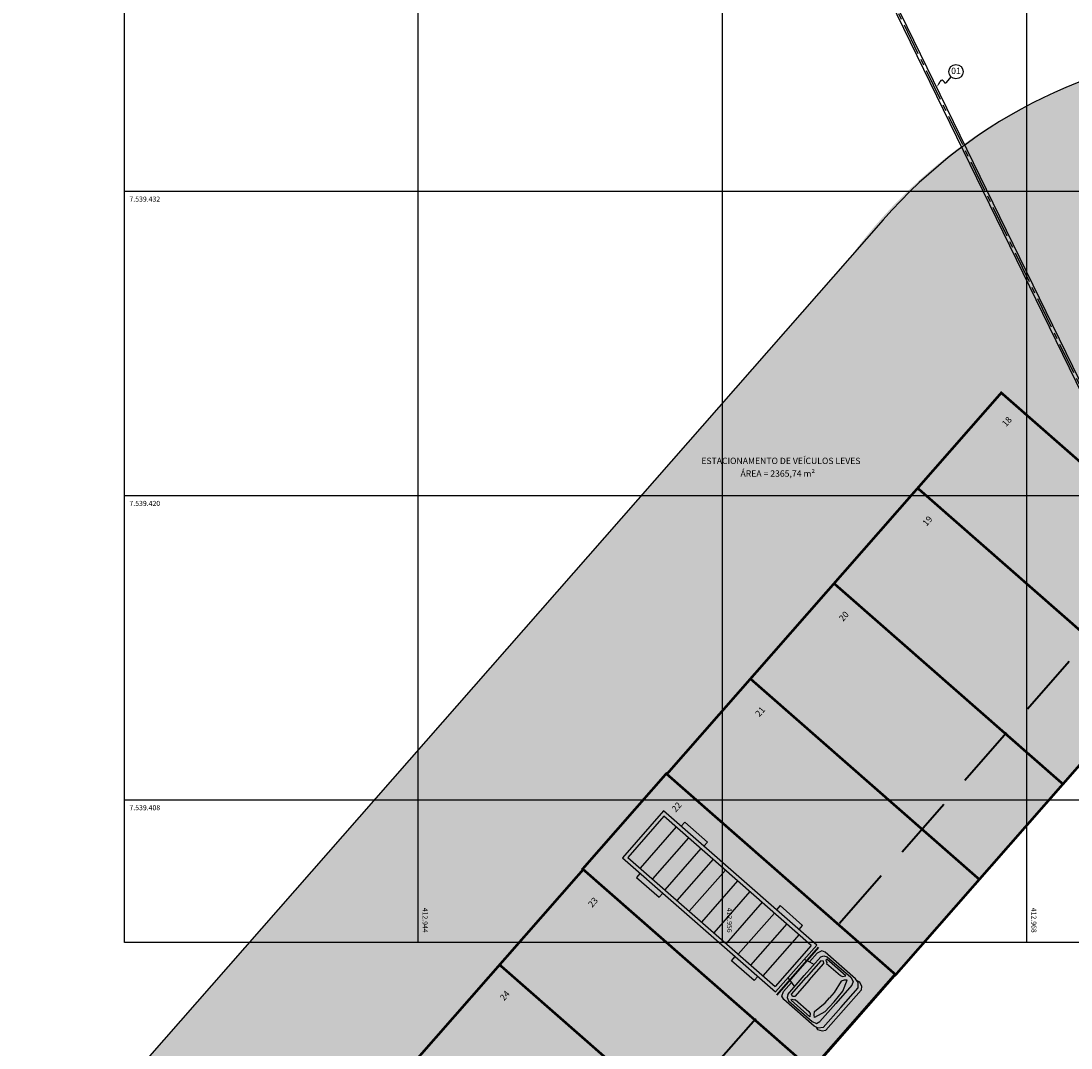
# Model space of a CAD drawing. Units: inches. Extents: x 410274 to 414564, y 7539037 to 7540578.
# Drawn here: x 412928 to 412970, y 7539398 to 7539439 of the extents above; entities that cross this region are included whole.
import ezdxf
from ezdxf.enums import TextEntityAlignment as Align

# ---------------------------------------------------------------- set-up
doc = ezdxf.new("R2010")
doc.units = ezdxf.units.IN
doc.header["$MEASUREMENT"] = 0
for name, pattern in [('CENTER', [2, 1.25, -0.25, 0.25, -0.25]), ('CONTINUO', [0]), ('DASHED', [0.75, 0.5, -0.25])]:
    doc.linetypes.add(name, pattern=pattern)
for name, color, linetype in [('2', 2, 'CONTINUO'), ('5-TEXTO-02', 2, 'Continuous'), ('Arq-Hachuras', 252, 'Continuous'), ('Block1', 1, 'Continuous'), ('Block2', 2, 'Continuous'), ('EIXO', 2, 'CENTER'), ('ESGOTO', 10, 'Continuous'), ('G-MALHA_ARTIC', 7, 'Continuous'), ('ITEM', 1, 'Continuous'), ('P01', 1, 'Continuous'), ('P03', 3, 'Continuous'), ('TEXTO 02 R80', 2, 'Continuous'), ('VAGAS', 255, 'CONTINUO')]:
    doc.layers.add(name, color=color, linetype=linetype)
doc.layers.add('BANZOS .40', color=1, linetype='Continuous', lineweight=40)
doc.styles.add('Arial', font='swissk.ttf')
doc.styles.add('R60E1000', font='CALIBRI.TTF', dxfattribs={"height": 150})
doc.styles.get("Standard").update_dxf_attribs({"font": 'romans'})

# ---------------------------------------------------------------- blocks, each defined once
blk = doc.blocks.new('Caminhao015')
at = {"layer": 'Block1'}
for p, q in [((-534.7, 53.7), (-518.8, 97.6)), ((-518.8, 97.6), (-510.1, 90.4)), ((-510.1, 90.4), (-503.5, 79.2)), ((-495.3, 97.1), (-503.5, 107.3)), ((-503.5, 107.3), (-404.2, 107.3)), ((-487.1, 94.3), (-495.3, 97.1)), ((-414.4, 94.3), (-487.1, 94.3)), ((-412.4, 97.4), (-414.4, 94.3)), ((-403.8, 102), (-412.4, 97.4)), ((-406.3, 86.7), (-399.1, 92.8)), ((-406, 0), (-406.3, 86.7)), ((-404.2, 107.3), (-403.8, 102)), ((-399.1, 92.8), (-390.5, 87.7)), ((-390.5, 87.7), (-390.5, 0)), ((-257.5, -108.1), (-257.5, 108.1)), ((-193.1, -108.1), (-193.1, 108.1)), ((-128.7, -108.1), (-128.7, 108.1)), ((-64.4, -108.1), (-64.4, 108.1)), ((0, -108.1), (0, 108.1)), ((64.4, -108.1), (64.4, 108.1)), ((128.7, -108.1), (128.7, 108.1)), ((193.1, -108.1), (193.1, 108.1)), ((257.5, -108.1), (257.5, 108.1)), ((321.8, -108.1), (321.8, 108.1)), ((386.2, -108.1), (386.2, 108.1)), ((-536.4, 0), (-534.7, 53.7)), ((-503.5, 79.2), (-512.2, 27.1)), ((-536.4, 0), (-534.7, -53.7)), ((-512.2, 27.1), (-512.2, 0)), ((-512.2, -27.1), (-512.2, 0)), ((-406, 0), (-406.3, -86.7)), ((-390.5, -87.7), (-390.5, 0)), ((-503.5, -79.2), (-512.2, -27.1)), ((-534.7, -53.7), (-518.8, -97.6)), ((-510.1, -90.4), (-503.5, -79.2)), ((-518.8, -97.6), (-510.1, -90.4)), ((-495.3, -97.1), (-503.5, -107.3)), ((-503.5, -107.3), (-404.2, -107.3)), ((-487.1, -94.3), (-495.3, -97.1)), ((-414.4, -94.3), (-487.1, -94.3)), ((-412.4, -97.4), (-414.4, -94.3)), ((-403.8, -102), (-412.4, -97.4)), ((-406.3, -86.7), (-399.1, -92.8)), ((-404.2, -107.3), (-403.8, -102)), ((-399.1, -92.8), (-390.5, -87.7))]:
    blk.add_line(p, q, dxfattribs=at)
at = {"layer": 'Block2'}
for p, q in [((-559, 124.8), (-576.4, 117.7)), ((-548.5, 121.9), (-559, 124.8)), ((-244.3, 144.6), (-125.7, 144.6)), ((-244.3, 123.1), (-244.3, 144.6)), ((-125.7, 144.6), (-125.7, 123.1)), ((373.1, 144.6), (254.4, 144.6)), ((254.4, 144.6), (254.4, 123.1)), ((373.1, 123.1), (373.1, 144.6)), ((-576.4, 117.7), (-585.6, 104.9)), ((-585.6, 104.9), (-585.6, 0)), ((-571.1, 104.4), (-558, 119.7)), ((-571.1, 0), (-571.1, 104.4)), ((-558, 119.7), (-540.2, 123.8)), ((-540.2, 109.9), (-545.4, 95.2)), ((-545.4, 95.2), (-545.4, 0)), ((-540.2, 123.8), (-380.7, 123.8)), ((-521.8, 115.8), (-540.2, 109.9)), ((-398.6, 115.8), (-521.8, 115.8)), ((-386.4, 109.2), (-398.6, 115.8)), ((-379.7, 98.4), (-386.4, 109.2)), ((-380.7, 123.8), (-367, 119.4)), ((-379.7, 98.4), (-379.7, 0)), ((-367, 119.4), (-359.3, 100.9)), ((-359.3, 100.9), (-359.3, 53.9)), ((-336.8, -123.1), (-336.8, 123.1)), ((465.6, 123.1), (-336.8, 123.1)), ((-321.8, -108.1), (-321.8, 108.1)), ((450.6, 108.1), (-321.8, 108.1)), ((450.6, -108.1), (450.6, 108.1)), ((465.6, -123.1), (465.6, 123.1)), ((-585.6, -104.9), (-585.6, 0)), ((-571.1, 0), (-571.1, -104.4)), ((-545.4, -95.2), (-545.4, 0)), ((-379.7, -98.4), (-379.7, 0)), ((-359.3, -100.9), (-359.3, -53.9)), ((-576.4, -117.7), (-585.6, -104.9)), ((-559, -124.8), (-576.4, -117.7)), ((-571.1, -104.4), (-558, -119.7)), ((-548.5, -121.9), (-559, -124.8)), ((-558, -119.7), (-540.2, -123.8)), ((-540.2, -109.9), (-545.4, -95.2)), ((-521.8, -115.8), (-540.2, -109.9)), ((-540.2, -123.8), (-380.7, -123.8)), ((-398.6, -115.8), (-521.8, -115.8)), ((-386.4, -109.2), (-398.6, -115.8)), ((-379.7, -98.4), (-386.4, -109.2)), ((-380.7, -123.8), (-367, -119.4)), ((-367, -119.4), (-359.3, -100.9)), ((-336.8, -123.1), (465.6, -123.1)), ((-321.8, -108.1), (450.6, -108.1)), ((-244.3, -123.1), (-244.3, -144.6)), ((-125.7, -144.6), (-125.7, -123.1)), ((254.4, -144.6), (254.4, -123.1)), ((373.1, -123.1), (373.1, -144.6)), ((-244.3, -144.6), (-125.7, -144.6)), ((373.1, -144.6), (254.4, -144.6))]:
    blk.add_line(p, q, dxfattribs=at)
for points in [[(-336.8, 48.8), (-359.3, 53.9), (-379.6, 58.6)], [(-336.8, -48.8), (-359.3, -53.9), (-379.6, -58.6)]]:
    blk.add_lwpolyline(points, dxfattribs=at)
blk = doc.blocks.new('BALAO')
for p, q in [((1.74, 0.69), (2.93, 1.16)), ((5, -1.04), (8.34, -0.52))]:
    blk.add_line(p, q)
blk.add_circle((11.65, 0), 3.35)
for centre, radius, start, end in [((3.36, 0.23), 1.02, 341.4467, 114.6585), ((4.77, -0.49), 0.596, 137.9836, 293.2883)]:
    blk.add_arc(centre, radius, start, end)
blk.add_solid([(1.86, 0.4), (1.63, 0.98), (0, 0)])

msp = doc.modelspace()

# ---------------------------------------------------------------- hatches: boundary and pattern name
at = {"layer": 'Arq-Hachuras'}
h = msp.add_hatch(dxfattribs=at)
h.set_pattern_fill('AR-SAND', color=251, scale=0.5)
h.set_pattern_definition([(37.5, (-2999.1418, -5.5708), (-0.031496679055, 0.96341188451), [0, -0.76, 0, -0.85, 0, -0.8125]), (7.5, (-2999.1418, -5.5708), (0.88488835263, 1.41107303261), [0, -0.41, 0, -0.685, 0, -0.2625]), (327.5, (-2999.7568, -5.5708), (1.55707093088, 0.00282952677), [0, -0.25, 0, -0.9, 0, -1.175]), (317.5, (-2999.7568, -5.5708), (1.50306330229, 0.43883778247), [0, -0.125, 0, -0.59, 0, -0.675])])
edge = h.paths.add_edge_path()
edge.add_line((413105.933088, 7539356.496528), (413094.685432, 7539369.321416))
edge.add_arc((413081.155456, 7539366.764467), 13.769467, -88.5428328, 10.7017714, ccw=False)
edge.add_line((413081.505609, 7539352.999452), (412990.571135, 7539432.732714))
edge.add_arc((412977.335951, 7539417.535337), 20.152676, 48.9478473, 144.0148416)
edge.add_line((412961.029025, 7539429.37656), (412932.02051, 7539396.292825))
edge.add_arc((412948.561881, 7539384.708049), 20.194652, 144.994462, 228.5421669)
edge.add_line((412935.191634, 7539369.573305), (413014.976758, 7539299.616028))
edge.add_line((413014.976758, 7539299.616028), (413027.287048, 7539313.825093))
edge.add_line((413027.287048, 7539313.825093), (413026.159201, 7539314.814013))
edge.add_line((413026.159201, 7539314.814013), (413025.368065, 7539313.911735))
edge.add_line((413025.368065, 7539313.911735), (413019.050048, 7539319.451506))
edge.add_line((413019.050048, 7539319.451506), (413020.63232, 7539321.25606))
edge.add_line((413020.63232, 7539321.25606), (412955.822888, 7539378.082335))
edge.add_line((412955.822888, 7539378.082335), (412954.240616, 7539376.277781))
edge.add_line((412954.240616, 7539376.277781), (412947.922599, 7539381.817551))
edge.add_line((412947.922599, 7539381.817551), (412948.713735, 7539382.719828))
edge.add_line((412948.713735, 7539382.719828), (412947.585888, 7539383.708748))
edge.add_line((412947.585888, 7539383.708748), (412977.385334, 7539417.694525))
edge.add_line((412977.385334, 7539417.694525), (412978.176469, 7539418.596803))
edge.add_line((412978.176469, 7539418.596803), (412979.304316, 7539417.607883))
edge.add_line((412979.304316, 7539417.607883), (412980.095452, 7539418.51016))
edge.add_line((412980.095452, 7539418.51016), (412986.413469, 7539412.97039))
edge.add_line((412986.413469, 7539412.97039), (412984.831197, 7539411.165835))
edge.add_line((412984.831197, 7539411.165835), (413057.086493, 7539347.81087))
edge.add_line((413057.086493, 7539347.81087), (413026.759624, 7539313.223575))
edge.add_line((413026.759624, 7539313.223575), (413014.976758, 7539299.616028))
edge.add_line((413014.976758, 7539299.616028), (413018.731525, 7539296.32377))
edge.add_arc((413005.543607, 7539281.284706), 20.002365, -44.1460267, 48.7521259, ccw=False)
edge.add_line((413019.896645, 7539267.35327), (413003.630574, 7539246.687626))
edge.add_line((413003.630574, 7539246.687626), (413010.606063, 7539241.157821))
edge.add_line((413010.606063, 7539241.157821), (413098.117675, 7539351.486171))
edge.add_arc((413108.285607, 7539344.226328), 12.493685, 100.8533938, 144.4733889, ccw=False)

# ---------------------------------------------------------------- linework, layer by layer
at = {"elevation": -0.49506}
msp.add_lwpolyline([(412932.436051, 7539468.506763), (412996.778238, 7539468.506763), (412996.778238, 7539402.381762), (412932.436051, 7539402.381762)], close=True, dxfattribs=at)
at = {"layer": 'BANZOS .40', "linetype": 'DASHED', "ltscale": 5, "elevation": 798.5}
msp.add_lwpolyline([(413061.320025, 7539348.088724), (412977.10748, 7539421.928058), (412944.143492, 7539384.333171), (413028.356037, 7539310.493838)], close=True, dxfattribs=at)
at = {"layer": 'EIXO'}
msp.add_lwpolyline([(412979.523067, 7539414.324655), (412971.623782, 7539421.250914), (412958.731564, 7539447.693318), (412960.009278, 7539451.344371), (412957.749843, 7539452.138018)], dxfattribs=at)
at = {"layer": 'ESGOTO', "color": 3}
for points in [[(412971.523823, 7539421.284797), (412958.71835, 7539447.549282)], [(412971.656906, 7539421.354115), (412958.853499, 7539447.61436)]]:
    msp.add_lwpolyline(points, dxfattribs=at)
at = {"layer": 'G-MALHA_ARTIC'}
msp.add_lwpolyline([(412932.436051, 7539468.506763), (412996.778238, 7539468.506763), (412996.778238, 7539402.381762), (412932.436051, 7539402.381762)], close=True, dxfattribs=at)
at = {"layer": 'P01'}
for p, q in [((412944, 7539468.506763), (412944, 7539402.381762)), ((412956, 7539468.506763), (412956, 7539402.381762)), ((412968, 7539468.506763), (412968, 7539402.381762)), ((412996.778238, 7539432), (412932.436051, 7539432)), ((412996.778238, 7539420), (412932.436051, 7539420)), ((412996.778238, 7539408), (412932.436051, 7539408))]:
    msp.add_line(p, q, dxfattribs=at)
at = {"layer": 'P03', "color": 3, "elevation": 798.5}
msp.add_lwpolyline([(413081.505609, 7539352.999452), (412990.571135, 7539432.732714, 0.414213562), (412962.347585, 7539430.880355), (412933.339275, 7539397.796855, 0.414213562), (412935.191634, 7539369.573305), (413018.731525, 7539296.32377, -0.399851102), (413021.215204, 7539268.857065), (413003.630574, 7539246.687626)], format="xyb", dxfattribs=at)
msp.add_lwpolyline([(413057.086493, 7539347.81087), (412977.385334, 7539417.694525), (412948.377024, 7539384.611025), (413028.078183, 7539314.72737)], close=True, dxfattribs=at)
at = {"layer": 'VAGAS', "color": 253, "ltscale": 3, "const_width": 0.1, "elevation": 798.5, "flags": 128}
for points in [[(412963.712319, 7539420.302358), (412967.008718, 7539424.061847), (412976.031491, 7539416.150489), (412972.735092, 7539412.391001)], [(412960.41592, 7539416.542869), (412963.712319, 7539420.302358), (412972.735092, 7539412.391001), (412969.438693, 7539408.631512)], [(412957.119521, 7539412.783381), (412960.41592, 7539416.542869), (412969.438693, 7539408.631512), (412966.142294, 7539404.872024)], [(412953.823123, 7539409.023892), (412957.119521, 7539412.783381), (412966.142294, 7539404.872024), (412962.845895, 7539401.112535)], [(412950.504167, 7539405.284182), (412953.800566, 7539409.04367), (412962.823338, 7539401.132313), (412959.52694, 7539397.372825)], [(412947.230325, 7539401.504915), (412950.526724, 7539405.264403), (412959.549496, 7539397.353046), (412956.253098, 7539393.593558)], [(412943.933926, 7539397.745426), (412947.230325, 7539401.504915), (412956.253098, 7539393.593558), (412952.956699, 7539389.834069)]]:
    msp.add_lwpolyline(points, close=True, dxfattribs=at)

# ---------------------------------------------------------------- block references
at = {"xscale": 0.01, "yscale": 0.01, "zscale": 0.01, "rotation": 138.7550334645093}
msp.add_blockref('Caminhao015', (412956.38639, 7539403.580417, 798.5), dxfattribs=at)
at = {"layer": 'ITEM', "xscale": 0.08399999999999996, "yscale": 0.08399999999999996, "zscale": 0.08399999999999996, "rotation": 39.15029197032946}
msp.add_blockref('BALAO', (412964.46393, 7539436.107166), dxfattribs=at)

# ---------------------------------------------------------------- texts
at = {"layer": '2'}
msp.add_text('01', height=0.25, dxfattribs=at).set_placement((412965.223022, 7539436.72517), align=Align.MIDDLE)
at = {"layer": '5-TEXTO-02', "style": 'R60E1000'}
for s, p in [('18', (412967.197634, 7539422.70293, 1597)), ('19', (412964.064891, 7539418.782894, 1597)), ('20', (412960.768492, 7539415.023405, 1597)), ('21', (412957.472093, 7539411.263916, 1597)), ('22', (412954.175694, 7539407.504428, 1597)), ('23', (412950.879295, 7539403.744939, 1597)), ('24', (412947.403109, 7539400.064868, 1597))]:
    msp.add_text(s, height=0.25, rotation=48.7550334, dxfattribs=at).set_placement(p)
for s, p in [('ESTACIONAMENTO DE VEÍCULOS LEVES', (412955.182419, 7539421.25233, 798.5)), ('ÁREA = 2365,74 m²', (412956.726506, 7539420.751793, 798.5))]:
    msp.add_text(s, height=0.25, dxfattribs=at).set_placement(p)
at = {"layer": 'TEXTO 02 R80', "style": 'Arial'}
for s, p in [('7.539.432', (412932.636051, 7539431.8)), ('7.539.420', (412932.636051, 7539419.8)), ('7.539.408', (412932.636051, 7539407.8))]:
    msp.add_text(s, height=0.2, dxfattribs=at).set_placement(p, align=Align.TOP_LEFT)
for s, p in [('412.944', (412944.394433, 7539403.755285)), ('412.956', (412956.39389, 7539403.756371)), ('412.968', (412968.394162, 7539403.755013))]:
    msp.add_text(s, height=0.2, rotation=270, dxfattribs=at).set_placement(p, align=Align.TOP_LEFT)

doc.saveas('drawing.dxf')
